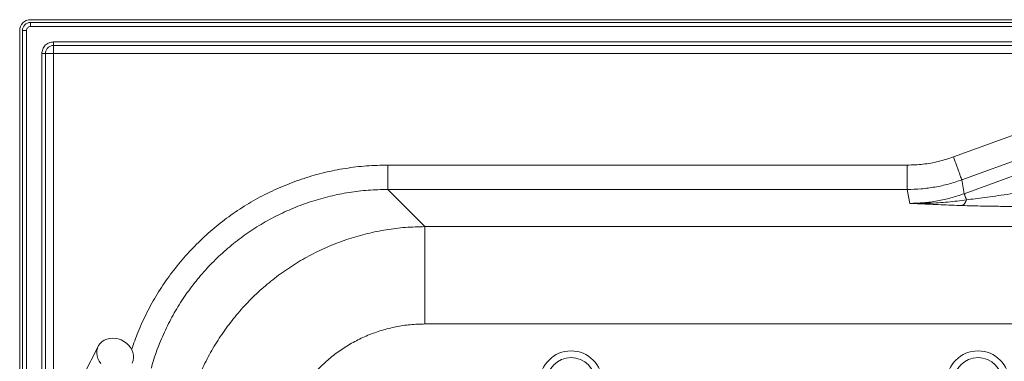
# Paper-space layout 'Inferior' of a CAD drawing. Units: millimetres. Extents: x -164 to 1356, y 45 to 795.
# Drawn here: x -164 to 562, y 543 to 795 of the extents above; entities that cross this region are included whole.
import ezdxf

# ---------------------------------------------------------------- set-up
doc = ezdxf.new("R2010")
doc.units = ezdxf.units.MM

psp = doc.layouts.new('Inferior')

# ---------------------------------------------------------------- linework, layer by layer
at = {"color": 7, "linetype": 'Continuous', "lineweight": 15}
for p, q in [((1347.97, 795.01), (-156.03, 795.01)), ((1347.97, 793.01), (-156.03, 793.01)), ((-164.03, 787.01), (-164.03, 53.01)), ((-162.03, 787.01), (-162.03, 53.01)), ((-159.03, 53.01), (-159.03, 787.01)), ((-156.03, 790.01), (1347.97, 790.01)), ((-139.03, 778.67), (-139.03, 776.07)), ((1330.97, 778.67), (-139.03, 778.67)), ((-145.09, 770.01), (-147.69, 770.01)), ((-147.69, 770.01), (-147.69, 70.01)), ((-145.09, 770.01), (-139.03, 770.01)), ((-145.09, 70.01), (-145.09, 770.01)), ((-139.03, 770.01), (-139.03, 776.07)), ((-139.03, 776.07), (1330.97, 776.07)), ((-139.03, 70.01), (-139.03, 770.01)), ((-139.03, 770.01), (1330.97, 770.01)), ((649.72, 739.5), (524.31, 693.9)), ((530.44, 677.05), (655.85, 722.65)), ((532.24, 666.81), (657.66, 712.41)), ((490.27, 687.9), (107.32, 687.9)), ((107.32, 687.9), (107.32, 669.97)), ((490.27, 669.97), (490.27, 687.9)), ((532.24, 666.81), (530.44, 677.05)), ((134.69, 642.6), (107.32, 669.97)), ((107.32, 669.97), (490.27, 669.97)), ((490.27, 669.97), (492.07, 659.73)), ((134.69, 570.87), (134.69, 642.6)), ((946, 642.6), (134.69, 642.6)), ((946, 570.87), (134.69, 570.87)), ((-106.19, 554.4), (-116.71, 533.55))]:
    psp.add_line(p, q, dxfattribs=at)
at = {"color": 7, "linetype": 'Continuous', "lineweight": 15, "flags": 128}
for points in [[(533.87, 662.33), (533.54, 663.24), (533.24, 664.06), (532.98, 664.79), (532.75, 665.41), (532.56, 665.93), (532.41, 666.33), (532.31, 666.63), (532.24, 666.81)], [(-104.31, 541.74), (-105.53, 543.51), (-106.45, 545.41), (-107.04, 547.37), (-107.28, 549.36), (-107.17, 551.31), (-106.71, 553.17), (-105.91, 554.91), (-104.8, 556.47), (-103.4, 557.81), (-101.75, 558.9), (-99.89, 559.71), (-97.87, 560.22), (-95.74, 560.42), (-93.56, 560.29), (-91.38, 559.85)], [(-91.38, 559.85), (-89.26, 559.11), (-87.25, 558.08), (-85.42, 556.79), (-83.79, 555.28), (-82.43, 553.58), (-81.35, 551.73), (-80.6, 549.8), (-80.18, 547.82), (-80.12, 545.84), (-80.4, 543.93), (-81.03, 542.12)]]:
    psp.add_lwpolyline(points, dxfattribs=at)
at = {"color": 7, "linetype": 'Continuous', "lineweight": 15}
for centre, radius in [((242.42, 528.07), 23), ((242.42, 528.07), 18), ((542.42, 528.07), 23), ((542.42, 528.07), 18)]:
    psp.add_circle(centre, radius, dxfattribs=at)
for centre, radius, start, end in [((-156.03, 787.01), 8, 90, 180), ((-156.03, 787.01), 6, 90, 180), ((527.95, 663.5), 6.03, 296.96575, 348.80759)]:
    psp.add_arc(centre, radius, start, end, dxfattribs=at)
for points, knots in [([(-156.03, 793.01), (-156.03, 792.97), (-156.03, 792.88), (-156.03, 792.18), (-156.03, 791.19), (-156.03, 790.4), (-156.03, 790.01)], [0, 0, 0, 0, 0.250002, 0.500002, 0.75, 1, 1, 1, 1]), ([(-159.03, 787.01), (-159.43, 787.01), (-160.21, 787.01), (-161.2, 787.01), (-161.9, 787.01), (-161.99, 787.01), (-162.03, 787.01)], [0, 0, 0, 0, 0.249999, 0.500001, 0.749998, 1, 1, 1, 1]), ([(-159.03, 787.01), (-158.99, 787.4), (-158.9, 788.19), (-158.2, 789.18), (-157.21, 789.88), (-156.43, 789.97), (-156.03, 790.01)], [0, 0, 0, 0, 0.250003, 0.500002, 0.750002, 1, 1, 1, 1]), ([(-147.69, 770.01), (-147.58, 771.1), (-147.4, 772.78), (-146.32, 774.79), (-145.2, 776.18), (-143.81, 777.3), (-141.8, 778.38), (-140.12, 778.56), (-139.03, 778.67)], [0, 0, 0, 0, 0.239458, 0.368362, 0.5, 0.631638, 0.760544, 1, 1, 1, 1]), ([(-145.09, 770.01), (-145, 770.81), (-144.82, 772.39), (-143.42, 774.4), (-141.42, 775.8), (-139.83, 775.98), (-139.03, 776.07)], [0, 0, 0, 0, 0.250001, 0.500002, 0.750002, 1, 1, 1, 1]), ([(524.31, 693.9), (520.64, 692.71), (513.29, 690.32), (501.84, 688.3), (494.12, 688.03), (490.27, 687.9)], [0, 0, 0, 0, 0.3333579, 0.6666562, 1, 1, 1, 1]), ([(524.31, 693.9), (524.67, 692.92), (525.4, 690.9), (526.49, 687.91), (527.54, 685.01), (528.49, 682.4), (529.29, 680.21), (529.89, 678.56), (530.29, 677.46), (530.39, 677.18), (530.44, 677.05)], [0, 0, 0, 0, 0.117437, 0.241125, 0.369362, 0.5, 0.630638, 0.758875, 0.882563, 1, 1, 1, 1]), ([(530.44, 677.05), (527.19, 675.96), (520.71, 673.78), (510.68, 671.63), (500.52, 670.23), (493.69, 670.05), (490.27, 669.97)], [0, 0, 0, 0, 0.2503216, 0.5000002, 0.7496798, 1, 1, 1, 1]), ([(591.36, 670.28), (588.19, 669.82), (581.95, 668.91), (572.75, 667.59), (563.88, 666.34), (555.48, 665.18), (547.63, 664.11), (540.49, 663.17), (535.98, 662.6), (533.87, 662.33)], [0, 0, 0, 0, 0.164491, 0.324257, 0.478025, 0.625767, 0.761691, 0.888034, 1, 1, 1, 1]), ([(492.07, 659.73), (495.49, 659.81), (502.32, 659.98), (512.49, 661.38), (522.52, 663.54), (529, 665.72), (532.24, 666.81)], [0, 0, 0, 0, 0.250327, 0.5, 0.749675, 1, 1, 1, 1]), ([(492.07, 659.73), (496.77, 659.7), (506.13, 659.65), (520.07, 660.56), (529.3, 661.74), (533.87, 662.33)], [0, 0, 0, 0, 0.338107, 0.67216, 1, 1, 1, 1]), ([(492.07, 659.73), (494.61, 659.61), (499.66, 659.38), (507.32, 659.03), (515.01, 658.71), (522.8, 658.4), (528.06, 658.22), (530.69, 658.12)], [0, 0, 0, 0, 0.201812, 0.400698, 0.603181, 0.801603, 1, 1, 1, 1]), ([(530.69, 658.12), (533.09, 658.05), (538.26, 657.89), (546.82, 657.71), (556.57, 657.55), (567.42, 657.43), (579.15, 657.35), (587.23, 657.34), (591.36, 657.33)], [0, 0, 0, 0, 0.124002, 0.266865, 0.428079, 0.606899, 0.798939, 1, 1, 1, 1]), ([(134.69, 642.6), (129.87, 642.47), (120.33, 642.23), (106.16, 640.44), (92.22, 637.64), (78.57, 633.75), (65.22, 628.8), (52.33, 622.83), (39.91, 615.86), (28.1, 607.95), (16.93, 599.14), (6.49, 589.48), (-3.16, 579.04), (-11.97, 567.88), (-19.88, 556.07), (-26.85, 543.65), (-32.82, 530.75), (-37.77, 517.41), (-41.66, 503.76), (-44.46, 489.82), (-46.25, 475.65), (-46.5, 466.11), (-46.62, 461.29)], [0, 0, 0, 0, 0.050836, 0.100598, 0.15043, 0.200611, 0.250091, 0.300377, 0.350264, 0.400112, 0.45012, 0.5, 0.549879, 0.599888, 0.649735, 0.699622, 0.749909, 0.799388, 0.849569, 0.899402, 0.949164, 1, 1, 1, 1]), ([(25.11, 461.29), (25.21, 464.89), (25.41, 472.07), (27.05, 482.75), (29.64, 493.21), (33.27, 503.35), (37.86, 513.09), (43.39, 522.33), (49.8, 530.98), (57.03, 538.95), (65, 546.18), (73.65, 552.58), (82.88, 558.11), (92.62, 562.71), (102.77, 566.34), (113.23, 568.93), (123.91, 570.57), (131.09, 570.77), (134.69, 570.87)], [0, 0, 0, 0, 0.062628, 0.12521, 0.187749, 0.25025, 0.312718, 0.37516, 0.437585, 0.5, 0.562415, 0.62484, 0.687282, 0.74975, 0.812251, 0.87479, 0.937372, 1, 1, 1, 1])]:
    psp.add_open_spline(points, degree=3, knots=knots, dxfattribs=at)
at = {"color": 8, "linetype": 'Continuous', "lineweight": 15}
for points, knots in [([(107.32, 687.9), (102.09, 687.78), (91.63, 687.55), (76.05, 685.64), (60.67, 682.61), (45.58, 678.36), (30.88, 672.95), (16.66, 666.41), (2.99, 658.77), (-10.02, 650.08), (-22.31, 640.4), (-33.8, 629.78), (-44.42, 618.29), (-54.1, 606), (-62.8, 592.99), (-70.41, 579.32), (-76.78, 565.68), (-80.03, 556.42), (-81.55, 552.07)], [0, 0, 0, 0, 0.063114, 0.126199, 0.189252, 0.252268, 0.315244, 0.378195, 0.441133, 0.504057, 0.566965, 0.629858, 0.692753, 0.755663, 0.818586, 0.881523, 0.944473, 1, 1, 1, 1]), ([(-66.96, 538.44), (-66.37, 540.62), (-64.56, 547.34), (-60.36, 558.32), (-54.47, 571.25), (-47.5, 583.69), (-39.61, 595.52), (-30.81, 606.69), (-21.16, 617.14), (-10.71, 626.79), (0.46, 635.59), (12.29, 643.48), (24.73, 650.44), (37.65, 656.38), (51.03, 661.3), (64.71, 665.15), (78.69, 667.91), (92.91, 669.65), (102.48, 669.86), (107.32, 669.97)], [0, 0, 0, 0, 0.028906, 0.089027, 0.150107, 0.210684, 0.271199, 0.3319, 0.392441, 0.45298, 0.513682, 0.574197, 0.634774, 0.695854, 0.755975, 0.816973, 0.877575, 0.938119, 1, 1, 1, 1])]:
    psp.add_open_spline(points, degree=3, knots=knots, dxfattribs=at)

doc.saveas('drawing.dxf')
